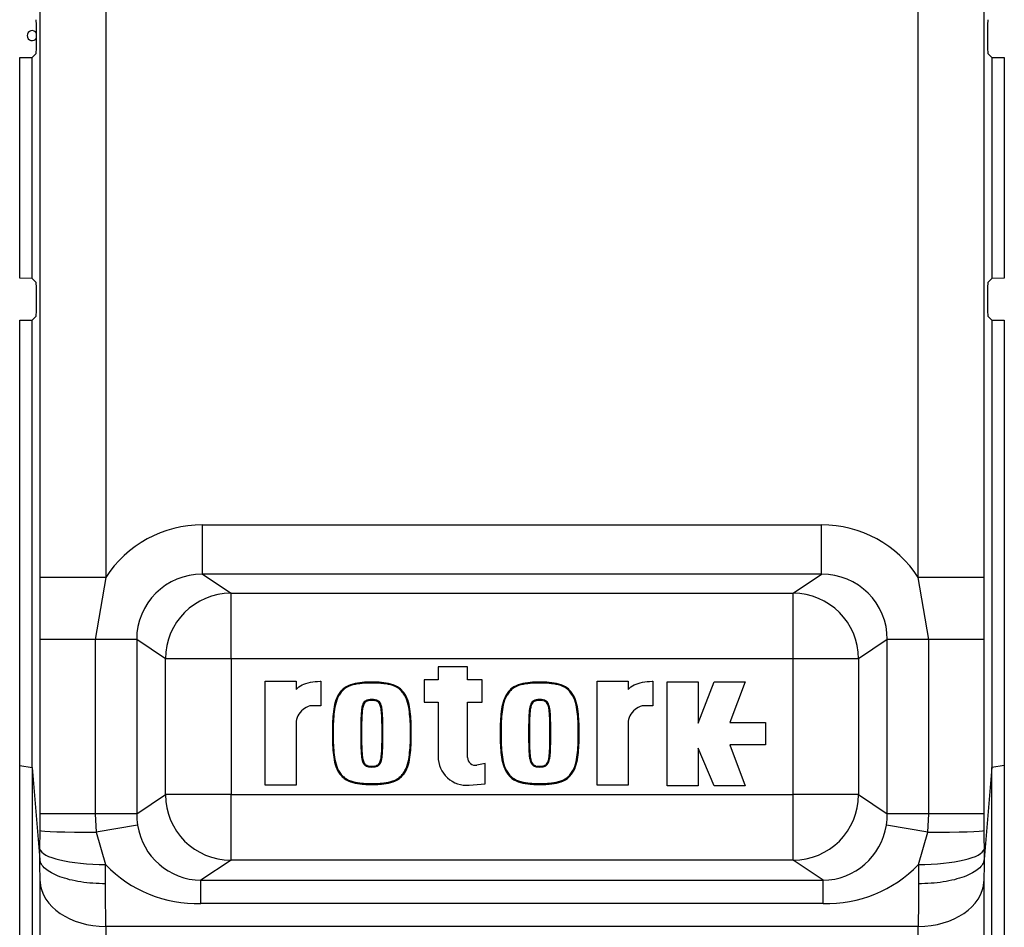
# Model space of a CAD drawing. Units: millimetres. Extents: x 0 to 594, y 0 to 420.
# Drawn here: x 143 to 149, y 76 to 82 of the extents above; entities that cross this region are included whole.
import ezdxf

# ---------------------------------------------------------------- set-up
doc = ezdxf.new("R2010")
doc.units = ezdxf.units.MM
doc.layers.add('Default', color=7, linetype='Continuous')
doc.layers.add('DV6_Default', color=7, linetype='Continuous')

# ---------------------------------------------------------------- blocks, each defined once
blk = doc.blocks.new('SE5')
at = {"layer": 'DV6_Default', "color": 7, "linetype": 'Continuous'}
for p, q in [((142.7178, 78.17), (142.7178, 95.328)), ((148.065, 78.17), (148.065, 95.328)), ((148.4648, 95.328), (148.4648, 78.17)), ((143.1176, 94.2258), (143.1176, 78.17)), ((142.6964, 81.4426), (142.6964, 81.4881)), ((148.4862, 81.4881), (148.4862, 81.4426)), ((142.6694, 81.3384), (142.6937, 81.3627)), ((148.4889, 81.3627), (148.5132, 81.3384)), ((142.594, 81.3375), (142.6694, 81.3384)), ((142.594, 79.9933), (142.594, 81.3375)), ((142.6694, 79.9924), (142.6694, 81.3384)), ((148.5132, 81.3384), (148.5132, 79.9924)), ((148.5132, 81.3384), (148.5886, 81.3375)), ((148.5886, 81.3375), (148.5886, 79.9933)), ((142.6694, 79.9924), (142.594, 79.9933)), ((142.6937, 79.9681), (142.6694, 79.9924)), ((148.5132, 79.9924), (148.4889, 79.9681)), ((148.5886, 79.9933), (148.5132, 79.9924)), ((142.6964, 79.8426), (142.6964, 79.8881)), ((148.4862, 79.8881), (148.4862, 79.8426)), ((142.594, 79.7375), (142.6694, 79.7384)), ((142.594, 77.0257), (142.594, 79.7375)), ((142.6694, 79.7384), (142.6937, 79.7627)), ((142.6694, 77.0143), (142.6694, 79.7384)), ((148.4889, 79.7627), (148.5132, 79.7384)), ((148.5132, 79.7384), (148.5132, 77.0143)), ((148.5132, 79.7384), (148.5886, 79.7375)), ((148.5886, 79.7375), (148.5886, 77.0257)), ((143.7063, 78.4911), (147.4763, 78.4911)), ((143.7063, 78.1913), (143.7063, 78.4911)), ((147.4763, 78.1913), (147.4763, 78.4911)), ((143.1176, 78.17), (142.7178, 78.17)), ((143.1176, 78.17), (143.0543, 77.792)), ((143.7063, 78.1913), (143.8805, 78.0752)), ((147.4763, 78.1913), (143.7063, 78.1913)), ((147.3021, 78.0752), (147.4763, 78.1913)), ((148.1283, 77.792), (148.065, 78.17)), ((148.4648, 78.17), (148.065, 78.17)), ((148.4648, 78.17), (148.4644, 77.792)), ((143.8805, 78.0752), (147.3021, 78.0752)), ((143.8805, 77.6754), (143.8805, 78.0752)), ((147.3021, 77.6754), (147.3021, 78.0752)), ((142.7181, 76.7315), (142.7181, 77.792)), ((143.0543, 77.792), (142.7181, 77.792)), ((143.3062, 77.792), (143.0543, 77.792)), ((143.0543, 77.792), (143.0543, 76.7315)), ((143.481, 77.6754), (143.3062, 77.792)), ((143.3062, 77.792), (143.3062, 76.7315)), ((147.8764, 77.792), (147.7015, 77.6754)), ((147.8764, 76.7315), (147.8764, 77.792)), ((148.1283, 77.792), (147.8764, 77.792)), ((148.1283, 76.7315), (148.1283, 77.792)), ((148.4644, 77.792), (148.1283, 77.792)), ((148.4644, 77.792), (148.4644, 76.7315)), ((143.481, 76.848), (143.481, 77.6754)), ((143.8805, 77.6754), (143.481, 77.6754)), ((147.3021, 77.6754), (143.8805, 77.6754)), ((143.8805, 77.6754), (143.8805, 76.848)), ((147.3021, 76.848), (147.3021, 77.6754)), ((147.7015, 77.6754), (147.3021, 77.6754)), ((147.7015, 77.6754), (147.7015, 76.848)), ((145.3208, 77.6272), (145.1413, 77.6272)), ((145.1413, 77.6272), (145.1413, 77.5472)), ((145.3208, 77.5472), (145.3208, 77.6272)), ((144.0881, 76.9052), (144.0881, 77.5383)), ((144.0881, 77.5383), (144.2765, 77.5383)), ((144.2765, 77.5383), (144.2765, 77.4875)), ((144.4277, 77.5384), (144.4277, 77.3899)), ((144.7378, 77.5278), (144.7378, 77.533)), ((145.1413, 77.5472), (145.0568, 77.5472)), ((145.0568, 77.5472), (145.0568, 77.4122)), ((145.4097, 77.5472), (145.3208, 77.5472)), ((145.4097, 77.4122), (145.4097, 77.5472)), ((145.7599, 77.5278), (145.7599, 77.533)), ((146.1098, 76.9052), (146.1098, 77.5383)), ((146.1098, 77.5383), (146.2982, 77.5383)), ((146.2982, 77.5383), (146.2982, 77.4875)), ((146.4494, 77.5384), (146.4494, 77.3899)), ((146.5364, 76.9024), (146.5364, 77.5355)), ((146.5364, 77.5355), (146.7247, 77.5355)), ((146.7247, 77.5355), (146.7247, 77.2826)), ((146.7247, 77.2826), (146.8226, 77.5355)), ((146.8226, 77.5355), (147.0117, 77.5355)), ((147.0117, 77.5355), (146.9183, 77.2865)), ((144.7171, 77.4254), (144.7113, 77.4242)), ((144.7113, 77.4242), (144.7126, 77.4191)), ((144.7171, 77.4254), (144.718, 77.4203)), ((144.7378, 77.4271), (144.7378, 77.4219)), ((144.7586, 77.4254), (144.7577, 77.4203)), ((144.7644, 77.4242), (144.7586, 77.4254)), ((144.7644, 77.4242), (144.763, 77.4191)), ((145.0568, 77.4122), (145.1413, 77.4122)), ((145.1413, 77.4122), (145.1413, 77.0794)), ((145.3208, 77.075), (145.3208, 77.4122)), ((145.3208, 77.4122), (145.4097, 77.4122)), ((145.7391, 77.4254), (145.7334, 77.4242)), ((145.7334, 77.4242), (145.7346, 77.4191)), ((145.7391, 77.4254), (145.74, 77.4203)), ((145.7599, 77.4271), (145.7599, 77.4219)), ((145.7807, 77.4254), (145.7797, 77.4203)), ((145.7864, 77.4242), (145.7807, 77.4254)), ((145.7864, 77.4242), (145.7851, 77.4191)), ((144.4277, 77.3899), (144.3611, 77.3899)), ((146.4494, 77.3899), (146.3829, 77.3899)), ((144.2765, 77.284), (144.2765, 76.9052)), ((146.2982, 77.284), (146.2982, 76.9052)), ((146.9183, 77.2865), (147.1339, 77.2865)), ((147.1339, 77.2865), (147.1339, 77.1514)), ((144.5029, 77.2217), (144.4977, 77.2217)), ((144.6703, 77.2217), (144.6755, 77.2217)), ((144.8053, 77.2217), (144.8001, 77.2217)), ((144.9727, 77.2217), (144.978, 77.2217)), ((145.525, 77.2217), (145.5197, 77.2217)), ((145.6924, 77.2217), (145.6976, 77.2217)), ((145.8274, 77.2217), (145.8221, 77.2217)), ((145.9948, 77.2217), (146, 77.2217)), ((147.1339, 77.1514), (146.9183, 77.1514)), ((146.9183, 77.1514), (147.0117, 76.9024)), ((146.8228, 76.9024), (146.7247, 77.1312)), ((146.7247, 77.1312), (146.7247, 76.9024)), ((145.4273, 77.0368), (145.3776, 77.0277)), ((145.4273, 76.9145), (145.4273, 77.0368)), ((142.594, 77.0257), (142.6694, 77.0143)), ((142.594, 75.3881), (142.594, 77.0257)), ((142.6694, 77.0143), (142.7167, 76.4535)), ((142.6694, 77.0143), (142.6694, 75.3868)), ((144.7113, 77.0193), (144.7126, 77.0244)), ((144.7113, 77.0193), (144.717, 77.0181)), ((144.717, 77.0181), (144.718, 77.0232)), ((144.7378, 77.0164), (144.7378, 77.0216)), ((144.7586, 77.018), (144.7577, 77.0232)), ((144.7586, 77.018), (144.7643, 77.0193)), ((144.7643, 77.0193), (144.763, 77.0244)), ((145.7333, 77.0193), (145.7346, 77.0244)), ((145.7333, 77.0193), (145.739, 77.0181)), ((145.739, 77.0181), (145.74, 77.0232)), ((145.7599, 77.0164), (145.7599, 77.0216)), ((145.7806, 77.018), (145.7797, 77.0232)), ((145.7806, 77.018), (145.7864, 77.0193)), ((145.7864, 77.0193), (145.7851, 77.0244)), ((148.5132, 77.0143), (148.4659, 76.4535)), ((148.5886, 77.0257), (148.5132, 77.0143)), ((148.5132, 75.3868), (148.5132, 77.0143)), ((148.5886, 77.0257), (148.5886, 75.3881)), ((144.7378, 76.9157), (144.7378, 76.9104)), ((145.3311, 76.9059), (145.4273, 76.9145)), ((145.7599, 76.9157), (145.7599, 76.9104)), ((144.2765, 76.9052), (144.0881, 76.9052)), ((146.2982, 76.9052), (146.1098, 76.9052)), ((146.7247, 76.9024), (146.5364, 76.9024)), ((147.0117, 76.9024), (146.8228, 76.9024)), ((143.3062, 76.7315), (143.481, 76.848)), ((143.8805, 76.848), (143.481, 76.848)), ((143.8805, 76.848), (147.3021, 76.848)), ((143.8805, 76.4482), (143.8805, 76.848)), ((147.7015, 76.848), (147.3021, 76.848)), ((147.3021, 76.4482), (147.3021, 76.848)), ((147.7015, 76.848), (147.8764, 76.7315)), ((142.7181, 76.629), (142.7181, 76.7315)), ((143.0543, 76.7315), (142.7181, 76.7315)), ((143.3062, 76.7315), (143.0543, 76.7315)), ((143.0543, 76.7315), (143.0602, 76.619)), ((148.1283, 76.7315), (147.8764, 76.7315)), ((148.1224, 76.619), (148.1283, 76.7315)), ((148.4644, 76.7315), (148.1283, 76.7315)), ((148.4644, 76.7315), (148.4645, 76.629)), ((142.7174, 76.5166), (142.7181, 76.629)), ((143.312, 76.6629), (143.0602, 76.619)), ((143.0602, 76.619), (143.1172, 76.4216)), ((148.1224, 76.619), (147.8705, 76.6629)), ((148.0654, 76.4216), (148.1224, 76.619)), ((143.8805, 76.4482), (143.6974, 76.3263)), ((147.3021, 76.4482), (143.8805, 76.4482)), ((147.4851, 76.3263), (147.3021, 76.4482)), ((142.7178, 64.6401), (142.7178, 76.3188)), ((143.6974, 76.3263), (147.4851, 76.3263)), ((143.6974, 76.186), (143.6974, 76.3263)), ((147.4851, 76.186), (147.4851, 76.3263)), ((148.4648, 76.3188), (148.4648, 64.6401)), ((147.4851, 76.186), (143.6974, 76.186)), ((148.065, 76.0458), (143.1176, 76.0458)), ((143.1176, 76.0458), (143.1176, 65.295)), ((148.065, 64.6401), (148.065, 76.0458))]:
    blk.add_line(p, q, dxfattribs=at)
for centre, radius, start, end in [((142.6699, 81.4709), 0.0305, 29.83879, 330.16121), ((145.3155, 77.0794), 0.1742, 180, 275.13193), ((145.3689, 77.075), 0.0481, 180, 280.38094), ((143.7021, 76.7206), 0.3943, 188.41466, 269.32431), ((147.4785, 76.7228), 0.3966, 270.95646, 351.30457), ((164.1353, 76.665), 15.6708, 180.13149, 180.54274), ((143.6712, 76.9537), 0.7682, 223.84163, 271.95645), ((147.511, 76.9545), 0.769, 268.06958, 316.13234)]:
    blk.add_arc(centre, radius, start, end, dxfattribs=at)
for centre, major_axis, ratio, start_param, end_param in [((142.6936, 81.4881), (0, 0.08), 0.034921, 4.712389, 6.248279), ((148.489, 81.4881), (0, -0.08), 0.034921, 3.176499, 4.712389), ((142.6936, 81.4426), (0, -0.08), 0.034921, 0.034907, 1.570796), ((148.489, 81.4426), (0, -0.08), 0.034921, 4.712389, 6.248279), ((142.6936, 79.8881), (0, 0.08), 0.034921, 4.712389, 6.248279), ((148.489, 79.8881), (0, -0.08), 0.034921, 3.176499, 4.712389), ((142.6936, 79.8426), (0, -0.08), 0.034921, 0.034907, 1.570796), ((148.489, 79.8426), (0, -0.08), 0.034921, 4.712389, 6.248279), ((143.7075, 77.7907), (0.5837, -0.3889), 0.998023, 2.159478, 3.158068), ((147.475, 77.7907), (-0.5837, -0.3889), 0.998023, 3.125117, 4.123707), ((143.7075, 77.7907), (0.3345, -0.2229), 0.995075, 2.159478, 3.728448), ((147.475, 77.7907), (-0.3345, -0.2229), 0.995075, 2.554737, 4.123707), ((143.8805, 77.6754), (0.2218, 0.3329), 0.998023, 0.588682, 2.157652), ((147.3021, 77.6754), (0.2218, -0.3329), 0.998023, 0.983941, 2.552911), ((143.8805, 76.848), (0.2218, -0.3329), 0.998023, 4.125534, 5.694504), ((147.3021, 76.848), (-0.2218, -0.3329), 0.998023, 0.588682, 2.157652), ((143.7075, 76.7328), (-0.3345, -0.2229), 0.995075, 5.69633, 5.86854), ((147.475, 76.7328), (0.3345, -0.2229), 0.995075, 0.414646, 0.586855), ((143.1178, 76.629), (-0.4, 0.0004), 0.025482, 0.034918, 1.426231), ((148.0647, 76.629), (0.4, 0.0004), 0.025482, 4.856955, 6.248267), ((142.7038, 76.6115), (0, -0.4), 0.034921, 1.164741, 1.331221), ((143.1172, 76.5166), (0.4, -0.0034), 0.237282, 3.177526, 4.714413), ((148.0654, 76.5166), (0.4, 0.0034), 0.237282, 4.710365, 6.247252), ((148.4787, 76.6115), (0, -0.4), 0.034921, -1.331221, -1.164741), ((142.7038, 76.6016), (0.0099, -0.4), 0.024678, 0.784788, 1.190843), ((148.4787, 76.6016), (-0.0099, -0.4), 0.024678, -1.190843, -0.784788), ((143.1036, 76.6115), (0, -0.8), 0.01746, 1.178097, 1.331221), ((148.079, 76.6115), (0, -0.8), 0.01746, -1.331221, -1.178097), ((143.1176, 76.3286), (0.4, 0), 0.707107, 3.176499, 4.712389), ((148.065, 76.3286), (0.4, 0), 0.707107, 4.712389, 6.248279), ((143.1036, 76.6115), (0.0099, -0.8), 0.012344, 0.785246, 1.177945), ((148.079, 76.6115), (-0.0099, -0.8), 0.012344, -1.177945, -0.785246)]:
    blk.add_ellipse(centre, major_axis=major_axis, ratio=ratio, start_param=start_param, end_param=end_param, dxfattribs=at)
for points, knots in [([(142.7181, 77.792), (142.7181, 77.855), (142.718, 77.918), (142.7179, 78.044), (142.7178, 78.1069), (142.7178, 78.17)], [0, 0, 0, 0, 0.5, 0.5, 1, 1, 1, 1]), ([(144.2765, 77.4875), (144.2772, 77.4884), (144.278, 77.4894), (144.2869, 77.5001), (144.2987, 77.5088), (144.3422, 77.5303), (144.3822, 77.5384), (144.4242, 77.5384), (144.426, 77.5384), (144.4277, 77.5384)], [0, 0, 0, 0, 0.030066, 0.030066, 0.344285, 0.344285, 0.972723, 0.972723, 1, 1, 1, 1]), ([(144.7378, 77.533), (144.7271, 77.5332), (144.7179, 77.5334), (144.699, 77.5327), (144.6892, 77.5317), (144.6597, 77.5285), (144.6403, 77.5266), (144.6026, 77.5162), (144.5843, 77.5082), (144.5609, 77.4904), (144.554, 77.4834), (144.542, 77.468), (144.5363, 77.46), (144.5214, 77.4347), (144.5155, 77.4157), (144.5068, 77.3776), (144.5042, 77.3584), (144.5003, 77.3193), (144.4987, 77.2993), (144.4972, 77.2609), (144.4974, 77.2431), (144.4977, 77.2217)], [0, 0, 0, 0, 0.0625, 0.0625, 0.125, 0.125, 0.25, 0.25, 0.375, 0.375, 0.4375, 0.4375, 0.5, 0.5, 0.625, 0.625, 0.75, 0.75, 0.875, 0.875, 1, 1, 1, 1]), ([(144.7378, 77.5278), (144.7378, 77.5278), (144.7377, 77.5278), (144.7377, 77.5278), (144.727, 77.528), (144.7179, 77.5282), (144.6994, 77.5275), (144.6897, 77.5265), (144.6604, 77.5233), (144.6412, 77.5214), (144.6045, 77.5113), (144.5868, 77.5035), (144.5644, 77.4865), (144.558, 77.48), (144.5463, 77.465), (144.5406, 77.457), (144.5263, 77.4327), (144.5206, 77.4143), (144.5119, 77.3768), (144.5094, 77.3577), (144.5055, 77.3188), (144.504, 77.299), (144.5025, 77.2608), (144.5026, 77.2432), (144.5029, 77.2218), (144.5029, 77.2218), (144.5029, 77.2218), (144.5029, 77.2217)], [0, 0, 0, 0, 0.000204, 0.000204, 0.000204, 0.062682, 0.062682, 0.12516, 0.12516, 0.250117, 0.250117, 0.375074, 0.375074, 0.437553, 0.437553, 0.500031, 0.500031, 0.624988, 0.624988, 0.749945, 0.749945, 0.874901, 0.874901, 0.999858, 0.999858, 0.999858, 1, 1, 1, 1]), ([(144.978, 77.2217), (144.9783, 77.2431), (144.9784, 77.2609), (144.9769, 77.2993), (144.9754, 77.3193), (144.9714, 77.3584), (144.9689, 77.3776), (144.9601, 77.4157), (144.9542, 77.4347), (144.9393, 77.46), (144.9336, 77.468), (144.9216, 77.4834), (144.9148, 77.4904), (144.8913, 77.5082), (144.8731, 77.5162), (144.8353, 77.5266), (144.8159, 77.5285), (144.7864, 77.5317), (144.7766, 77.5327), (144.7577, 77.5334), (144.7486, 77.5332), (144.7378, 77.533)], [0, 0, 0, 0, 0.125, 0.125, 0.25, 0.25, 0.375, 0.375, 0.5, 0.5, 0.5625, 0.5625, 0.625, 0.625, 0.75, 0.75, 0.875, 0.875, 0.9375, 0.9375, 1, 1, 1, 1]), ([(144.9727, 77.2217), (144.9727, 77.2218), (144.9727, 77.2218), (144.9727, 77.2218), (144.973, 77.2432), (144.9732, 77.2608), (144.9717, 77.299), (144.9701, 77.3188), (144.9662, 77.3577), (144.9637, 77.3768), (144.9551, 77.4143), (144.9493, 77.4327), (144.935, 77.457), (144.9293, 77.465), (144.9176, 77.48), (144.9112, 77.4865), (144.8888, 77.5035), (144.8712, 77.5113), (144.8344, 77.5214), (144.8152, 77.5233), (144.7859, 77.5265), (144.7762, 77.5275), (144.7577, 77.5282), (144.7487, 77.528), (144.7379, 77.5278), (144.7379, 77.5278), (144.7378, 77.5278), (144.7378, 77.5278)], [0, 0, 0, 0, 0.000142, 0.000142, 0.000142, 0.125099, 0.125099, 0.250055, 0.250055, 0.375012, 0.375012, 0.499969, 0.499969, 0.562447, 0.562447, 0.624926, 0.624926, 0.749883, 0.749883, 0.87484, 0.87484, 0.937318, 0.937318, 0.999796, 0.999796, 0.999796, 1, 1, 1, 1]), ([(145.7599, 77.533), (145.7491, 77.5332), (145.74, 77.5334), (145.7211, 77.5327), (145.7113, 77.5317), (145.6818, 77.5285), (145.6624, 77.5266), (145.6246, 77.5162), (145.6064, 77.5082), (145.5829, 77.4904), (145.5761, 77.4834), (145.5641, 77.468), (145.5583, 77.46), (145.5435, 77.4347), (145.5376, 77.4157), (145.5288, 77.3776), (145.5263, 77.3584), (145.5223, 77.3193), (145.5208, 77.2993), (145.5193, 77.2609), (145.5194, 77.2431), (145.5197, 77.2217)], [0, 0, 0, 0, 0.0625, 0.0625, 0.125, 0.125, 0.25, 0.25, 0.375, 0.375, 0.4375, 0.4375, 0.5, 0.5, 0.625, 0.625, 0.75, 0.75, 0.875, 0.875, 1, 1, 1, 1]), ([(145.7599, 77.5278), (145.7598, 77.5278), (145.7598, 77.5278), (145.7598, 77.5278), (145.749, 77.528), (145.74, 77.5282), (145.7215, 77.5275), (145.7118, 77.5265), (145.6824, 77.5233), (145.6633, 77.5214), (145.6265, 77.5113), (145.6089, 77.5035), (145.5864, 77.4865), (145.5801, 77.48), (145.5684, 77.465), (145.5627, 77.457), (145.5484, 77.4327), (145.5426, 77.4143), (145.534, 77.3768), (145.5315, 77.3577), (145.5275, 77.3188), (145.526, 77.299), (145.5245, 77.2608), (145.5247, 77.2432), (145.525, 77.2218), (145.525, 77.2218), (145.525, 77.2218), (145.525, 77.2217)], [0, 0, 0, 0, 0.000204, 0.000204, 0.000204, 0.062682, 0.062682, 0.12516, 0.12516, 0.250117, 0.250117, 0.375074, 0.375074, 0.437553, 0.437553, 0.500031, 0.500031, 0.624988, 0.624988, 0.749945, 0.749945, 0.874901, 0.874901, 0.999858, 0.999858, 0.999858, 1, 1, 1, 1]), ([(146, 77.2217), (146.0003, 77.2431), (146.0005, 77.2609), (145.9989, 77.2993), (145.9974, 77.3193), (145.9935, 77.3584), (145.9909, 77.3776), (145.9822, 77.4157), (145.9762, 77.4347), (145.9614, 77.46), (145.9557, 77.468), (145.9436, 77.4834), (145.9368, 77.4904), (145.9134, 77.5082), (145.8951, 77.5162), (145.8573, 77.5266), (145.8379, 77.5285), (145.8085, 77.5317), (145.7987, 77.5327), (145.7798, 77.5334), (145.7706, 77.5332), (145.7599, 77.533)], [0, 0, 0, 0, 0.125, 0.125, 0.25, 0.25, 0.375, 0.375, 0.5, 0.5, 0.5625, 0.5625, 0.625, 0.625, 0.75, 0.75, 0.875, 0.875, 0.9375, 0.9375, 1, 1, 1, 1]), ([(145.9948, 77.2217), (145.9948, 77.2218), (145.9948, 77.2218), (145.9948, 77.2218), (145.9951, 77.2432), (145.9952, 77.2608), (145.9937, 77.299), (145.9922, 77.3188), (145.9883, 77.3577), (145.9857, 77.3768), (145.9771, 77.4143), (145.9714, 77.4327), (145.9571, 77.457), (145.9514, 77.465), (145.9397, 77.48), (145.9333, 77.4865), (145.9109, 77.5035), (145.8932, 77.5113), (145.8565, 77.5214), (145.8373, 77.5233), (145.808, 77.5265), (145.7982, 77.5275), (145.7797, 77.5282), (145.7707, 77.528), (145.76, 77.5278), (145.7599, 77.5278), (145.7599, 77.5278), (145.7599, 77.5278)], [0, 0, 0, 0, 0.000142, 0.000142, 0.000142, 0.125099, 0.125099, 0.250055, 0.250055, 0.375012, 0.375012, 0.499969, 0.499969, 0.562447, 0.562447, 0.624926, 0.624926, 0.749883, 0.749883, 0.87484, 0.87484, 0.937318, 0.937318, 0.999796, 0.999796, 0.999796, 1, 1, 1, 1]), ([(146.2982, 77.4875), (146.2989, 77.4884), (146.2997, 77.4894), (146.3087, 77.5001), (146.3205, 77.5088), (146.3639, 77.5303), (146.4039, 77.5384), (146.4459, 77.5384), (146.4477, 77.5384), (146.4494, 77.5384)], [0, 0, 0, 0, 0.030066, 0.030066, 0.344285, 0.344285, 0.972723, 0.972723, 1, 1, 1, 1]), ([(144.7113, 77.4242), (144.7112, 77.4242), (144.7112, 77.4241), (144.7111, 77.4241), (144.7086, 77.4234), (144.7063, 77.4224), (144.702, 77.4203), (144.6999, 77.4192), (144.6935, 77.4148), (144.6901, 77.4108), (144.6821, 77.3984), (144.6795, 77.3891), (144.6759, 77.3712), (144.6749, 77.3624), (144.6731, 77.3448), (144.6724, 77.336), (144.6712, 77.3095), (144.6708, 77.2916), (144.6704, 77.2653), (144.6703, 77.2567), (144.6703, 77.2398), (144.6703, 77.2314), (144.6703, 77.2217)], [0, 0, 0, 0, 0.000714, 0.000714, 0.000714, 0.031944, 0.031944, 0.063174, 0.063174, 0.125634, 0.125634, 0.250555, 0.250555, 0.375476, 0.375476, 0.500397, 0.500397, 0.750238, 0.750238, 0.875159, 0.875159, 1, 1, 1, 1]), ([(144.7126, 77.4191), (144.7105, 77.4185), (144.7085, 77.4176), (144.7045, 77.4157), (144.7026, 77.4147), (144.6972, 77.4109), (144.6942, 77.4075), (144.6871, 77.3965), (144.6846, 77.3877), (144.6811, 77.3705), (144.6801, 77.3618), (144.6784, 77.3444), (144.6777, 77.3356), (144.6764, 77.3094), (144.676, 77.2915), (144.6756, 77.2652), (144.6755, 77.2567), (144.6755, 77.2398), (144.6755, 77.2314), (144.6755, 77.2217)], [0, 0, 0, 0, 0.03125, 0.03125, 0.0625, 0.0625, 0.125, 0.125, 0.25, 0.25, 0.375, 0.375, 0.5, 0.5, 0.75, 0.75, 0.875, 0.875, 1, 1, 1, 1]), ([(144.7378, 77.4271), (144.7343, 77.4271), (144.7308, 77.4269), (144.7241, 77.4264), (144.7205, 77.426), (144.7171, 77.4254), (144.7171, 77.4254), (144.7171, 77.4254), (144.7171, 77.4254)], [0, 0, 0, 0, 0.498215, 0.498215, 0.998283, 0.998283, 0.998283, 1, 1, 1, 1]), ([(144.7378, 77.4219), (144.7345, 77.4219), (144.7312, 77.4216), (144.7245, 77.4211), (144.7213, 77.4208), (144.718, 77.4203)], [0, 0, 0, 0, 0.5, 0.5, 1, 1, 1, 1]), ([(144.7586, 77.4254), (144.7586, 77.4254), (144.7586, 77.4254), (144.7585, 77.4254), (144.7551, 77.426), (144.7515, 77.4264), (144.7449, 77.4269), (144.7413, 77.4271), (144.7378, 77.4271)], [0, 0, 0, 0, 0.005225, 0.005225, 0.005225, 0.503536, 0.503536, 1, 1, 1, 1]), ([(144.7577, 77.4203), (144.7544, 77.4208), (144.7511, 77.4211), (144.7444, 77.4216), (144.7411, 77.4219), (144.7378, 77.4219)], [0, 0, 0, 0, 0.5, 0.5, 1, 1, 1, 1]), ([(144.8001, 77.2217), (144.8001, 77.2314), (144.8001, 77.2398), (144.8001, 77.2567), (144.8, 77.2652), (144.7996, 77.2915), (144.7992, 77.3094), (144.798, 77.3356), (144.7973, 77.3444), (144.7955, 77.3618), (144.7945, 77.3705), (144.791, 77.3877), (144.7886, 77.3965), (144.7814, 77.4075), (144.7785, 77.4109), (144.7731, 77.4147), (144.7711, 77.4157), (144.7672, 77.4176), (144.7651, 77.4185), (144.763, 77.4191)], [0, 0, 0, 0, 0.125, 0.125, 0.25, 0.25, 0.5, 0.5, 0.625, 0.625, 0.75, 0.75, 0.875, 0.875, 0.9375, 0.9375, 0.96875, 0.96875, 1, 1, 1, 1]), ([(144.8053, 77.2217), (144.8053, 77.2314), (144.8054, 77.2398), (144.8053, 77.2567), (144.8052, 77.2653), (144.8048, 77.2916), (144.8045, 77.3095), (144.8032, 77.336), (144.8025, 77.3448), (144.8007, 77.3624), (144.7997, 77.3712), (144.7961, 77.3891), (144.7936, 77.3984), (144.7856, 77.4108), (144.7821, 77.4148), (144.7757, 77.4192), (144.7736, 77.4203), (144.7693, 77.4224), (144.767, 77.4234), (144.7645, 77.4241), (144.7644, 77.4241), (144.7644, 77.4242), (144.7644, 77.4242)], [0, 0, 0, 0, 0.124857, 0.124857, 0.249793, 0.249793, 0.499665, 0.499665, 0.624601, 0.624601, 0.749537, 0.749537, 0.874474, 0.874474, 0.936942, 0.936942, 0.968176, 0.968176, 0.99941, 0.99941, 0.99941, 1, 1, 1, 1]), ([(145.7334, 77.4242), (145.7333, 77.4242), (145.7332, 77.4241), (145.7332, 77.4241), (145.7307, 77.4234), (145.7284, 77.4224), (145.7241, 77.4203), (145.722, 77.4192), (145.7156, 77.4148), (145.7121, 77.4108), (145.7041, 77.3984), (145.7016, 77.3891), (145.698, 77.3712), (145.697, 77.3624), (145.6952, 77.3448), (145.6945, 77.336), (145.6932, 77.3095), (145.6928, 77.2916), (145.6924, 77.2653), (145.6924, 77.2567), (145.6923, 77.2398), (145.6923, 77.2314), (145.6924, 77.2217)], [0, 0, 0, 0, 0.000714, 0.000714, 0.000714, 0.031944, 0.031944, 0.063174, 0.063174, 0.125634, 0.125634, 0.250555, 0.250555, 0.375476, 0.375476, 0.500397, 0.500397, 0.750238, 0.750238, 0.875159, 0.875159, 1, 1, 1, 1]), ([(145.7346, 77.4191), (145.7325, 77.4185), (145.7305, 77.4176), (145.7266, 77.4157), (145.7246, 77.4147), (145.7192, 77.4109), (145.7162, 77.4075), (145.7091, 77.3965), (145.7067, 77.3877), (145.7032, 77.3705), (145.7022, 77.3618), (145.7004, 77.3444), (145.6997, 77.3356), (145.6985, 77.3094), (145.6981, 77.2915), (145.6977, 77.2652), (145.6976, 77.2567), (145.6976, 77.2398), (145.6976, 77.2314), (145.6976, 77.2217)], [0, 0, 0, 0, 0.03125, 0.03125, 0.0625, 0.0625, 0.125, 0.125, 0.25, 0.25, 0.375, 0.375, 0.5, 0.5, 0.75, 0.75, 0.875, 0.875, 1, 1, 1, 1]), ([(145.7599, 77.4271), (145.7564, 77.4271), (145.7528, 77.4269), (145.7462, 77.4264), (145.7426, 77.426), (145.7392, 77.4254), (145.7391, 77.4254), (145.7391, 77.4254), (145.7391, 77.4254)], [0, 0, 0, 0, 0.498215, 0.498215, 0.998283, 0.998283, 0.998283, 1, 1, 1, 1]), ([(145.7599, 77.4219), (145.7566, 77.4219), (145.7533, 77.4216), (145.7466, 77.4211), (145.7433, 77.4208), (145.74, 77.4203)], [0, 0, 0, 0, 0.5, 0.5, 1, 1, 1, 1]), ([(145.7807, 77.4254), (145.7807, 77.4254), (145.7806, 77.4254), (145.7806, 77.4254), (145.7772, 77.426), (145.7736, 77.4264), (145.7669, 77.4269), (145.7634, 77.4271), (145.7599, 77.4271)], [0, 0, 0, 0, 0.005225, 0.005225, 0.005225, 0.503536, 0.503536, 1, 1, 1, 1]), ([(145.7797, 77.4203), (145.7764, 77.4208), (145.7732, 77.4211), (145.7665, 77.4216), (145.7632, 77.4219), (145.7599, 77.4219)], [0, 0, 0, 0, 0.5, 0.5, 1, 1, 1, 1]), ([(145.8221, 77.2217), (145.8222, 77.2314), (145.8222, 77.2398), (145.8221, 77.2567), (145.8221, 77.2652), (145.8217, 77.2915), (145.8213, 77.3094), (145.82, 77.3356), (145.8193, 77.3444), (145.8175, 77.3618), (145.8166, 77.3705), (145.8131, 77.3877), (145.8106, 77.3965), (145.8035, 77.4075), (145.8005, 77.4109), (145.7951, 77.4147), (145.7932, 77.4157), (145.7892, 77.4176), (145.7872, 77.4185), (145.7851, 77.4191)], [0, 0, 0, 0, 0.125, 0.125, 0.25, 0.25, 0.5, 0.5, 0.625, 0.625, 0.75, 0.75, 0.875, 0.875, 0.9375, 0.9375, 0.96875, 0.96875, 1, 1, 1, 1]), ([(145.8274, 77.2217), (145.8274, 77.2314), (145.8274, 77.2398), (145.8274, 77.2567), (145.8273, 77.2653), (145.8269, 77.2916), (145.8265, 77.3095), (145.8252, 77.336), (145.8246, 77.3448), (145.8228, 77.3624), (145.8218, 77.3712), (145.8182, 77.3891), (145.8156, 77.3984), (145.8076, 77.4108), (145.8041, 77.4148), (145.7978, 77.4192), (145.7957, 77.4203), (145.7914, 77.4224), (145.7891, 77.4234), (145.7866, 77.4241), (145.7865, 77.4241), (145.7865, 77.4242), (145.7864, 77.4242)], [0, 0, 0, 0, 0.124857, 0.124857, 0.249793, 0.249793, 0.499665, 0.499665, 0.624601, 0.624601, 0.749537, 0.749537, 0.874474, 0.874474, 0.936942, 0.936942, 0.968176, 0.968176, 0.99941, 0.99941, 0.99941, 1, 1, 1, 1]), ([(144.3611, 77.3899), (144.3454, 77.3841), (144.331, 77.376), (144.3054, 77.3553), (144.2946, 77.3423), (144.2802, 77.3142), (144.2765, 77.2991), (144.2765, 77.284)], [0, 0, 0, 0, 0.311037, 0.311037, 0.655519, 0.655519, 1, 1, 1, 1]), ([(146.3829, 77.3899), (146.3671, 77.3841), (146.3527, 77.376), (146.3271, 77.3553), (146.3164, 77.3423), (146.3019, 77.3142), (146.2982, 77.2991), (146.2982, 77.284)], [0, 0, 0, 0, 0.311037, 0.311037, 0.655519, 0.655519, 1, 1, 1, 1]), ([(144.4977, 77.2217), (144.4974, 77.2004), (144.4972, 77.1826), (144.4987, 77.1441), (144.5003, 77.1242), (144.5042, 77.0851), (144.5068, 77.0658), (144.5155, 77.0277), (144.5214, 77.0087), (144.5363, 76.9835), (144.542, 76.9755), (144.554, 76.96), (144.5609, 76.953), (144.5843, 76.9353), (144.6026, 76.9273), (144.6403, 76.9169), (144.6597, 76.9149), (144.6892, 76.9117), (144.699, 76.9108), (144.7179, 76.91), (144.7271, 76.9102), (144.7378, 76.9104)], [0, 0, 0, 0, 0.125, 0.125, 0.25, 0.25, 0.375, 0.375, 0.5, 0.5, 0.5625, 0.5625, 0.625, 0.625, 0.75, 0.75, 0.875, 0.875, 0.9375, 0.9375, 1, 1, 1, 1]), ([(144.5029, 77.2217), (144.5029, 77.2217), (144.5029, 77.2217), (144.5029, 77.2217), (144.5026, 77.2003), (144.5025, 77.1826), (144.504, 77.1445), (144.5055, 77.1246), (144.5094, 77.0857), (144.5119, 77.0667), (144.5206, 77.0292), (144.5263, 77.0107), (144.5406, 76.9865), (144.5463, 76.9785), (144.558, 76.9635), (144.5644, 76.9569), (144.5868, 76.94), (144.6045, 76.9322), (144.6412, 76.9221), (144.6604, 76.9201), (144.6897, 76.9169), (144.6994, 76.916), (144.7179, 76.9153), (144.727, 76.9154), (144.7377, 76.9157), (144.7377, 76.9157), (144.7378, 76.9157), (144.7378, 76.9157)], [0, 0, 0, 0, 0.000142, 0.000142, 0.000142, 0.125099, 0.125099, 0.250055, 0.250055, 0.375012, 0.375012, 0.499969, 0.499969, 0.562447, 0.562447, 0.624926, 0.624926, 0.749883, 0.749883, 0.87484, 0.87484, 0.937318, 0.937318, 0.999796, 0.999796, 0.999796, 1, 1, 1, 1]), ([(144.6703, 77.2217), (144.6703, 77.2121), (144.6703, 77.2036), (144.6703, 77.1867), (144.6704, 77.1782), (144.6708, 77.1519), (144.6712, 77.134), (144.6724, 77.1075), (144.6731, 77.0986), (144.6749, 77.0811), (144.6759, 77.0722), (144.6795, 77.0544), (144.6821, 77.0451), (144.6901, 77.0326), (144.6935, 77.0287), (144.6999, 77.0243), (144.702, 77.0231), (144.7063, 77.021), (144.7086, 77.02), (144.7111, 77.0193), (144.7112, 77.0193), (144.7112, 77.0193), (144.7113, 77.0193)], [0, 0, 0, 0, 0.124857, 0.124857, 0.249793, 0.249793, 0.499665, 0.499665, 0.624601, 0.624601, 0.749537, 0.749537, 0.874474, 0.874474, 0.936942, 0.936942, 0.968176, 0.968176, 0.99941, 0.99941, 0.99941, 1, 1, 1, 1]), ([(144.6755, 77.2217), (144.6755, 77.2121), (144.6755, 77.2036), (144.6755, 77.1868), (144.6756, 77.1782), (144.676, 77.152), (144.6764, 77.1341), (144.6777, 77.1078), (144.6784, 77.0991), (144.6801, 77.0817), (144.6811, 77.073), (144.6846, 77.0557), (144.6871, 77.047), (144.6942, 77.0359), (144.6972, 77.0325), (144.7026, 77.0288), (144.7045, 77.0278), (144.7085, 77.0258), (144.7105, 77.025), (144.7126, 77.0244)], [0, 0, 0, 0, 0.125, 0.125, 0.25, 0.25, 0.5, 0.5, 0.625, 0.625, 0.75, 0.75, 0.875, 0.875, 0.9375, 0.9375, 0.96875, 0.96875, 1, 1, 1, 1]), ([(144.7378, 76.9104), (144.7486, 76.9102), (144.7577, 76.91), (144.7766, 76.9108), (144.7864, 76.9117), (144.8159, 76.9149), (144.8353, 76.9169), (144.8731, 76.9273), (144.8913, 76.9353), (144.9148, 76.953), (144.9216, 76.96), (144.9336, 76.9755), (144.9393, 76.9835), (144.9542, 77.0087), (144.9601, 77.0277), (144.9689, 77.0658), (144.9714, 77.0851), (144.9754, 77.1242), (144.9769, 77.1441), (144.9784, 77.1826), (144.9783, 77.2004), (144.978, 77.2217)], [0, 0, 0, 0, 0.0625, 0.0625, 0.125, 0.125, 0.25, 0.25, 0.375, 0.375, 0.4375, 0.4375, 0.5, 0.5, 0.625, 0.625, 0.75, 0.75, 0.875, 0.875, 1, 1, 1, 1]), ([(144.7378, 76.9157), (144.7378, 76.9157), (144.7379, 76.9157), (144.7379, 76.9157), (144.7487, 76.9154), (144.7577, 76.9153), (144.7762, 76.916), (144.7859, 76.9169), (144.8152, 76.9201), (144.8344, 76.9221), (144.8712, 76.9322), (144.8888, 76.94), (144.9112, 76.9569), (144.9176, 76.9635), (144.9293, 76.9785), (144.935, 76.9865), (144.9493, 77.0107), (144.9551, 77.0292), (144.9637, 77.0667), (144.9662, 77.0857), (144.9701, 77.1246), (144.9717, 77.1445), (144.9732, 77.1826), (144.973, 77.2003), (144.9727, 77.2217), (144.9727, 77.2217), (144.9727, 77.2217), (144.9727, 77.2217)], [0, 0, 0, 0, 0.000204, 0.000204, 0.000204, 0.062682, 0.062682, 0.12516, 0.12516, 0.250117, 0.250117, 0.375074, 0.375074, 0.437553, 0.437553, 0.500031, 0.500031, 0.624988, 0.624988, 0.749945, 0.749945, 0.874901, 0.874901, 0.999858, 0.999858, 0.999858, 1, 1, 1, 1]), ([(144.763, 77.0244), (144.7651, 77.025), (144.7672, 77.0258), (144.7711, 77.0278), (144.7731, 77.0288), (144.7785, 77.0325), (144.7814, 77.0359), (144.7886, 77.047), (144.791, 77.0557), (144.7945, 77.073), (144.7955, 77.0817), (144.7973, 77.0991), (144.798, 77.1078), (144.7992, 77.1341), (144.7996, 77.152), (144.8, 77.1782), (144.8001, 77.1868), (144.8001, 77.2036), (144.8001, 77.2121), (144.8001, 77.2217)], [0, 0, 0, 0, 0.03125, 0.03125, 0.0625, 0.0625, 0.125, 0.125, 0.25, 0.25, 0.375, 0.375, 0.5, 0.5, 0.75, 0.75, 0.875, 0.875, 1, 1, 1, 1]), ([(144.7643, 77.0193), (144.7644, 77.0193), (144.7644, 77.0193), (144.7645, 77.0193), (144.767, 77.02), (144.7693, 77.021), (144.7736, 77.0231), (144.7757, 77.0243), (144.7821, 77.0287), (144.7856, 77.0326), (144.7936, 77.0451), (144.7961, 77.0544), (144.7997, 77.0722), (144.8007, 77.0811), (144.8025, 77.0986), (144.8032, 77.1075), (144.8045, 77.134), (144.8048, 77.1519), (144.8052, 77.1782), (144.8053, 77.1867), (144.8054, 77.2036), (144.8053, 77.2121), (144.8053, 77.2217)], [0, 0, 0, 0, 0.000714, 0.000714, 0.000714, 0.031944, 0.031944, 0.063174, 0.063174, 0.125634, 0.125634, 0.250555, 0.250555, 0.375476, 0.375476, 0.500397, 0.500397, 0.750238, 0.750238, 0.875159, 0.875159, 1, 1, 1, 1]), ([(145.5197, 77.2217), (145.5194, 77.2004), (145.5193, 77.1826), (145.5208, 77.1441), (145.5223, 77.1242), (145.5263, 77.0851), (145.5288, 77.0658), (145.5376, 77.0277), (145.5435, 77.0087), (145.5583, 76.9835), (145.5641, 76.9755), (145.5761, 76.96), (145.5829, 76.953), (145.6064, 76.9353), (145.6246, 76.9273), (145.6624, 76.9169), (145.6818, 76.9149), (145.7113, 76.9117), (145.7211, 76.9108), (145.74, 76.91), (145.7491, 76.9102), (145.7599, 76.9104)], [0, 0, 0, 0, 0.125, 0.125, 0.25, 0.25, 0.375, 0.375, 0.5, 0.5, 0.5625, 0.5625, 0.625, 0.625, 0.75, 0.75, 0.875, 0.875, 0.9375, 0.9375, 1, 1, 1, 1]), ([(145.525, 77.2217), (145.525, 77.2217), (145.525, 77.2217), (145.525, 77.2217), (145.5247, 77.2003), (145.5245, 77.1826), (145.526, 77.1445), (145.5275, 77.1246), (145.5315, 77.0857), (145.534, 77.0667), (145.5426, 77.0292), (145.5484, 77.0107), (145.5627, 76.9865), (145.5684, 76.9785), (145.5801, 76.9635), (145.5864, 76.9569), (145.6089, 76.94), (145.6265, 76.9322), (145.6633, 76.9221), (145.6824, 76.9201), (145.7118, 76.9169), (145.7215, 76.916), (145.74, 76.9153), (145.749, 76.9154), (145.7598, 76.9157), (145.7598, 76.9157), (145.7598, 76.9157), (145.7599, 76.9157)], [0, 0, 0, 0, 0.000142, 0.000142, 0.000142, 0.125099, 0.125099, 0.250055, 0.250055, 0.375012, 0.375012, 0.499969, 0.499969, 0.562447, 0.562447, 0.624926, 0.624926, 0.749883, 0.749883, 0.87484, 0.87484, 0.937318, 0.937318, 0.999796, 0.999796, 0.999796, 1, 1, 1, 1]), ([(145.6924, 77.2217), (145.6923, 77.2121), (145.6923, 77.2036), (145.6924, 77.1867), (145.6924, 77.1782), (145.6928, 77.1519), (145.6932, 77.134), (145.6945, 77.1075), (145.6952, 77.0986), (145.697, 77.0811), (145.698, 77.0722), (145.7016, 77.0544), (145.7041, 77.0451), (145.7121, 77.0326), (145.7156, 77.0287), (145.722, 77.0243), (145.7241, 77.0231), (145.7284, 77.021), (145.7307, 77.02), (145.7332, 77.0193), (145.7332, 77.0193), (145.7333, 77.0193), (145.7333, 77.0193)], [0, 0, 0, 0, 0.124857, 0.124857, 0.249793, 0.249793, 0.499665, 0.499665, 0.624601, 0.624601, 0.749537, 0.749537, 0.874474, 0.874474, 0.936942, 0.936942, 0.968176, 0.968176, 0.99941, 0.99941, 0.99941, 1, 1, 1, 1]), ([(145.6976, 77.2217), (145.6976, 77.2121), (145.6976, 77.2036), (145.6976, 77.1868), (145.6977, 77.1782), (145.6981, 77.152), (145.6985, 77.1341), (145.6997, 77.1078), (145.7004, 77.0991), (145.7022, 77.0817), (145.7032, 77.073), (145.7067, 77.0557), (145.7091, 77.047), (145.7162, 77.0359), (145.7192, 77.0325), (145.7246, 77.0288), (145.7266, 77.0278), (145.7305, 77.0258), (145.7325, 77.025), (145.7346, 77.0244)], [0, 0, 0, 0, 0.125, 0.125, 0.25, 0.25, 0.5, 0.5, 0.625, 0.625, 0.75, 0.75, 0.875, 0.875, 0.9375, 0.9375, 0.96875, 0.96875, 1, 1, 1, 1]), ([(145.7599, 76.9104), (145.7706, 76.9102), (145.7798, 76.91), (145.7987, 76.9108), (145.8085, 76.9117), (145.8379, 76.9149), (145.8573, 76.9169), (145.8951, 76.9273), (145.9134, 76.9353), (145.9368, 76.953), (145.9436, 76.96), (145.9557, 76.9755), (145.9614, 76.9835), (145.9762, 77.0087), (145.9822, 77.0277), (145.9909, 77.0658), (145.9935, 77.0851), (145.9974, 77.1242), (145.9989, 77.1441), (146.0005, 77.1826), (146.0003, 77.2004), (146, 77.2217)], [0, 0, 0, 0, 0.0625, 0.0625, 0.125, 0.125, 0.25, 0.25, 0.375, 0.375, 0.4375, 0.4375, 0.5, 0.5, 0.625, 0.625, 0.75, 0.75, 0.875, 0.875, 1, 1, 1, 1]), ([(145.7599, 76.9157), (145.7599, 76.9157), (145.7599, 76.9157), (145.76, 76.9157), (145.7707, 76.9154), (145.7797, 76.9153), (145.7982, 76.916), (145.808, 76.9169), (145.8373, 76.9201), (145.8565, 76.9221), (145.8932, 76.9322), (145.9109, 76.94), (145.9333, 76.9569), (145.9397, 76.9635), (145.9514, 76.9785), (145.9571, 76.9865), (145.9714, 77.0107), (145.9771, 77.0292), (145.9857, 77.0667), (145.9883, 77.0857), (145.9922, 77.1246), (145.9937, 77.1445), (145.9952, 77.1826), (145.9951, 77.2003), (145.9948, 77.2217), (145.9948, 77.2217), (145.9948, 77.2217), (145.9948, 77.2217)], [0, 0, 0, 0, 0.000204, 0.000204, 0.000204, 0.062682, 0.062682, 0.12516, 0.12516, 0.250117, 0.250117, 0.375074, 0.375074, 0.437553, 0.437553, 0.500031, 0.500031, 0.624988, 0.624988, 0.749945, 0.749945, 0.874901, 0.874901, 0.999858, 0.999858, 0.999858, 1, 1, 1, 1]), ([(145.7851, 77.0244), (145.7872, 77.025), (145.7892, 77.0258), (145.7932, 77.0278), (145.7951, 77.0288), (145.8005, 77.0325), (145.8035, 77.0359), (145.8106, 77.047), (145.8131, 77.0557), (145.8166, 77.073), (145.8175, 77.0817), (145.8193, 77.0991), (145.82, 77.1078), (145.8213, 77.1341), (145.8217, 77.152), (145.8221, 77.1782), (145.8221, 77.1868), (145.8222, 77.2036), (145.8222, 77.2121), (145.8221, 77.2217)], [0, 0, 0, 0, 0.03125, 0.03125, 0.0625, 0.0625, 0.125, 0.125, 0.25, 0.25, 0.375, 0.375, 0.5, 0.5, 0.75, 0.75, 0.875, 0.875, 1, 1, 1, 1]), ([(145.7864, 77.0193), (145.7864, 77.0193), (145.7865, 77.0193), (145.7866, 77.0193), (145.7891, 77.02), (145.7914, 77.021), (145.7957, 77.0231), (145.7978, 77.0243), (145.8041, 77.0287), (145.8076, 77.0326), (145.8156, 77.0451), (145.8182, 77.0544), (145.8218, 77.0722), (145.8228, 77.0811), (145.8246, 77.0986), (145.8252, 77.1075), (145.8265, 77.134), (145.8269, 77.1519), (145.8273, 77.1782), (145.8274, 77.1867), (145.8274, 77.2036), (145.8274, 77.2121), (145.8274, 77.2217)], [0, 0, 0, 0, 0.000714, 0.000714, 0.000714, 0.031944, 0.031944, 0.063174, 0.063174, 0.125634, 0.125634, 0.250555, 0.250555, 0.375476, 0.375476, 0.500397, 0.500397, 0.750238, 0.750238, 0.875159, 0.875159, 1, 1, 1, 1]), ([(144.717, 77.0181), (144.717, 77.018), (144.7171, 77.018), (144.7171, 77.018), (144.7205, 77.0175), (144.7241, 77.0171), (144.7308, 77.0166), (144.7343, 77.0163), (144.7378, 77.0164)], [0, 0, 0, 0, 0.005225, 0.005225, 0.005225, 0.503536, 0.503536, 1, 1, 1, 1]), ([(144.718, 77.0232), (144.7213, 77.0226), (144.7245, 77.0223), (144.7312, 77.0218), (144.7345, 77.0216), (144.7378, 77.0216)], [0, 0, 0, 0, 0.5, 0.5, 1, 1, 1, 1]), ([(144.7378, 77.0216), (144.7411, 77.0216), (144.7444, 77.0218), (144.7511, 77.0223), (144.7544, 77.0226), (144.7577, 77.0232)], [0, 0, 0, 0, 0.5, 0.5, 1, 1, 1, 1]), ([(144.7378, 77.0164), (144.7413, 77.0163), (144.7449, 77.0166), (144.7515, 77.0171), (144.7551, 77.0175), (144.7585, 77.018), (144.7585, 77.018), (144.7586, 77.018), (144.7586, 77.018)], [0, 0, 0, 0, 0.498215, 0.498215, 0.998283, 0.998283, 0.998283, 1, 1, 1, 1]), ([(145.739, 77.0181), (145.7391, 77.018), (145.7391, 77.018), (145.7392, 77.018), (145.7426, 77.0175), (145.7462, 77.0171), (145.7528, 77.0166), (145.7564, 77.0163), (145.7599, 77.0164)], [0, 0, 0, 0, 0.005225, 0.005225, 0.005225, 0.503536, 0.503536, 1, 1, 1, 1]), ([(145.74, 77.0232), (145.7433, 77.0226), (145.7466, 77.0223), (145.7533, 77.0218), (145.7566, 77.0216), (145.7599, 77.0216)], [0, 0, 0, 0, 0.5, 0.5, 1, 1, 1, 1]), ([(145.7599, 77.0216), (145.7632, 77.0216), (145.7665, 77.0218), (145.7732, 77.0223), (145.7764, 77.0226), (145.7797, 77.0232)], [0, 0, 0, 0, 0.5, 0.5, 1, 1, 1, 1]), ([(145.7599, 77.0164), (145.7634, 77.0163), (145.7669, 77.0166), (145.7736, 77.0171), (145.7772, 77.0175), (145.7806, 77.018), (145.7806, 77.018), (145.7806, 77.018), (145.7806, 77.018)], [0, 0, 0, 0, 0.498215, 0.498215, 0.998283, 0.998283, 0.998283, 1, 1, 1, 1]), ([(143.1165, 76.3053), (143.091, 76.3053), (143.0651, 76.3063), (143.0143, 76.3101), (142.9898, 76.3129), (142.9425, 76.3202), (142.9195, 76.3248), (142.8765, 76.3356), (142.8565, 76.3416), (142.8198, 76.3553), (142.8029, 76.3629), (142.7737, 76.3789), (142.7611, 76.3874), (142.7403, 76.4054), (142.7322, 76.4148), (142.7208, 76.4339), (142.7175, 76.4436), (142.7167, 76.4535)], [0, 0, 0, 0, 0.125, 0.125, 0.25, 0.25, 0.375, 0.375, 0.5, 0.5, 0.625, 0.625, 0.75, 0.75, 0.875, 0.875, 1, 1, 1, 1]), ([(148.4659, 76.4535), (148.4651, 76.4436), (148.4618, 76.4339), (148.4504, 76.4148), (148.4422, 76.4054), (148.4214, 76.3874), (148.4089, 76.3789), (148.3797, 76.3629), (148.3628, 76.3553), (148.326, 76.3416), (148.3061, 76.3356), (148.2631, 76.3248), (148.24, 76.3202), (148.1927, 76.3129), (148.1682, 76.3101), (148.1175, 76.3063), (148.0916, 76.3053), (148.0661, 76.3053)], [0, 0, 0, 0, 0.125, 0.125, 0.25, 0.25, 0.375, 0.375, 0.5, 0.5, 0.625, 0.625, 0.75, 0.75, 0.875, 0.875, 1, 1, 1, 1])]:
    blk.add_open_spline(points, degree=3, knots=knots, dxfattribs=at)

msp = doc.modelspace()

# ---------------------------------------------------------------- block references
at = {"layer": 'Default'}
msp.add_blockref('SE5', (0, 0), dxfattribs=at)

doc.saveas('drawing.dxf')
